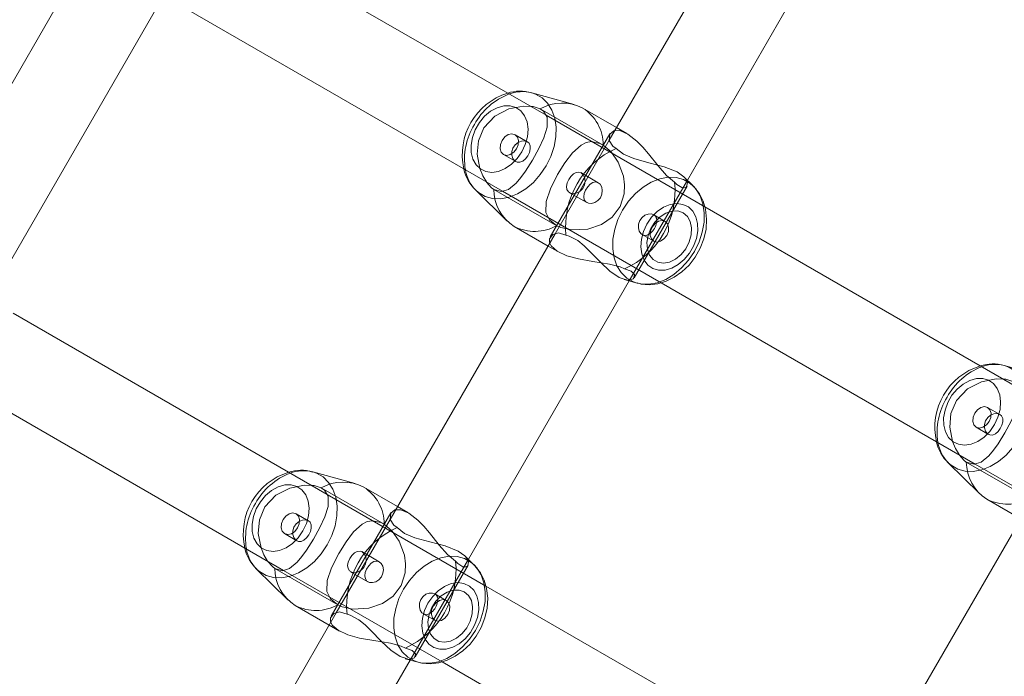
# Model space of a CAD drawing. Units: millimetres. Extents: x 0 to 21, y 0 to 29.7.
# Drawn here: x 11.2 to 11.5, y 18.8 to 19 of the extents above; entities that cross this region are included whole.
import ezdxf

# ---------------------------------------------------------------- set-up
doc = ezdxf.new("R2010")
doc.units = ezdxf.units.MM
doc.linetypes.add('HIDDEN', pattern=[0.1905, 0.127, -0.0635])
doc.layers.add('LE_NORM', color=179, linetype='Continuous', lineweight=40)
doc.styles.add('SLDTEXTSTYLE0', font='TXT', dxfattribs={"width": 0.605})
doc.dimstyles.new('SLDDIMSTYLE1', dxfattribs={"dimtxt": 0.35, "dimasz": 0.3, "dimexe": 0, "dimexo": 0.0625, "dimgap": 0.08750000000000001, "dimtad": 1, "dimtoh": 1, "dimdec": 0, "dimlfac": 50, "dimrnd": 1e-09, "dimzin": 12, "dimdsep": 46, "dimtxsty": 'SLDTEXTSTYLE0', "dimsah": 1, "dimcen": 0.09, "dimadec": 0, "dimazin": 0, "dimtfac": 1, "dimtofl": 0, "dimtmove": 0, "dimatfit": 3, "dimfxl": 0, "dimfrac": 2, "dimtolj": 1, "dimtzin": 12, "dimarcsym": 0})

# ---------------------------------------------------------------- blocks, each defined once
blk = doc.blocks.new('*D14')
at = {"layer": 'LE_NORM'}
for p, q in [((3.876722246236427, 25.34648556739767), (3.876722246236428, 13.11407603828304)), ((18.43538489320045, 23.47830699915248), (18.43538489320045, 13.11407603828304)), ((3.876722246236428, 13.21313603828304), (18.43538489320045, 13.21313603828304))]:
    blk.add_line(p, q, dxfattribs=at)
for points in [[(3.876722246236428, 13.21313603828304), (4.176722246236428, 13.11313603828304), (4.176722246236428, 13.31313603828304)], [(18.43538489320045, 13.21313603828304), (18.13538489320045, 13.31313603828304), (18.13538489320045, 13.11313603828304)]]:
    blk.add_solid(points, dxfattribs=at)
at = {"layer": 'LE_NORM', "insert": (10.82731206671242, 13.66430972392017), "char_height": 0.35, "attachment_point": 1, "style": 'SLDTEXTSTYLE0'}
blk.add_mtext('728', dxfattribs=at)

msp = doc.modelspace()

# ---------------------------------------------------------------- linework, layer by layer
at = {"color": 7, "linetype": 'Continuous', "lineweight": 15}
for p, q in [((11.43240551155756, 19.10057356806117), (11.37211124104212, 18.99614086599666)), ((11.40065209072779, 18.98157515974361), (11.45937863987635, 19.08329239340144)), ((11.34904328983973, 19.00528219194728), (11.23439232510279, 19.0714760109933)), ((11.17974177998255, 19.06169691534358), (11.1194476286764, 18.95726433248836)), ((11.14798847836207, 18.94269862623531), (11.20671502751063, 19.04441574068385)), ((11.21837989491175, 19.04377034159022), (11.3331413666601, 18.97751274557429)), ((11.35928348702143, 19.00926080198604), (11.34378675621699, 19.01352837534267)), ((11.37480250996302, 19.00080242605525), (11.36241404217432, 19.00795486421901)), ((11.40279940766047, 18.97945740671474), (11.39940563839625, 18.98280444593745)), ((11.32327369850825, 18.9779986426385), (11.33471790951441, 18.96671190710384)), ((11.5217069784994, 18.90559473486262), (11.40705601376246, 18.97178855390865)), ((11.33741406601618, 18.96465363951045), (11.34980253380488, 18.95750108213741)), ((11.35240546864222, 18.96200945825893), (11.29211131733607, 18.85757699461299)), ((11.32065216702174, 18.84301116915065), (11.37937859696101, 18.94472840280849)), ((11.37757555645655, 18.94522490949947), (11.38228623074244, 18.94392767401057)), ((11.39104358357142, 18.94408288450557), (11.50580505531977, 18.87782528848964)), ((11.26904348534296, 18.86671796293574), (11.15439252060603, 18.93291178198177)), ((11.5319471756811, 18.90957334490138), (11.51645044487666, 18.91384091825801)), ((11.13837985199641, 18.90520635099727), (11.25314132374476, 18.83894875498134)), ((11.49593738716792, 18.87831118555385), (11.50738159817408, 18.86702445001918)), ((11.27928356331538, 18.87069681139308), (11.26378683251093, 18.87496438474971)), ((11.29480258625697, 18.8622384354623), (11.28241411846827, 18.86939099283534)), ((11.51007775467585, 18.8649661824258), (11.52246622246455, 18.85781362505275)), ((11.52506915730189, 18.86232212038356), (11.46477500599573, 18.75788941831905)), ((11.32279948395441, 18.84089341612178), (11.31940571469019, 18.84424057455379)), ((11.24327377480219, 18.83943465204555), (11.25471798580836, 18.82814791651088)), ((11.44170717400263, 18.76703062506038), (11.32705620926569, 18.8332244441064)), ((11.25741414231013, 18.8260896489175), (11.26980261009882, 18.81893721075374)), ((11.27240554493616, 18.82344558687526), (11.21211127442072, 18.71901288481074)), ((11.24065212410639, 18.70444717855769), (11.29937867325495, 18.80616441221553)), ((11.2975756327505, 18.80666091890651), (11.30228630703639, 18.80536368341762)), ((11.31104354065608, 18.80551889391261), (11.42580501240443, 18.73926129789668))]:
    msp.add_line(p, q, dxfattribs=at)
at = {"color": 7, "linetype": 'HIDDEN', "lineweight": 0}
for p, q in [((11.36992303532313, 18.99438193292934), (11.34690503281306, 19.00767138452846)), ((11.40705601376246, 18.97178855390865), (11.34904328983973, 19.00528219194728)), ((11.37856809300135, 18.99862840624171), (11.37480250996302, 19.00080242605525)), ((11.34233585995386, 18.99552932234126), (11.33769873779963, 18.99820652456599)), ((11.37231008213709, 18.99848523588496), (11.35056404274653, 18.96082010717708)), ((11.37211124104212, 18.99614086599666), (11.35240546864222, 18.96200945825893)), ((11.33349863690089, 18.99093189688045), (11.33797995251368, 18.98834469766933)), ((11.36811892193507, 18.98064341993648), (11.36169222992609, 18.98435380907375)), ((11.37937859696101, 18.94472840280849), (11.40065209072779, 18.98157515974361)), ((11.38118926685999, 18.94586446733791), (11.40055326622675, 18.97940388174373)), ((11.32990507286738, 18.97822657080012), (11.35292307537745, 18.964937119201)), ((11.3331413666601, 18.97751274557429), (11.39104358357142, 18.94408288450557)), ((11.35764817398737, 18.97698917837459), (11.3639270464773, 18.97336414308864)), ((11.39257435005854, 18.9665240332635), (11.38839904469202, 18.9689346835168)), ((11.38419083756159, 18.96166482420283), (11.38837436836909, 18.95924940557796)), ((11.34980253380488, 18.95750108213741), (11.35356811684321, 18.95532706232387)), ((11.51499954861353, 18.89584186525661), (11.5103624264593, 18.89851906748134)), ((11.50616232556056, 18.89124455900508), (11.51064364117335, 18.88865724058467)), ((11.50256876152705, 18.87853911371547), (11.52558676403712, 18.86524966211635)), ((11.50580505531977, 18.87782528848964), (11.56370727223109, 18.84439542742091)), ((11.28992311161707, 18.85581794233638), (11.266905109107, 18.86910751314479)), ((11.32705620926569, 18.8332244441064), (11.26904348534296, 18.86671796293574)), ((11.2985681692953, 18.86006441564876), (11.29480258625697, 18.8622384354623)), ((11.26233593624781, 18.85696533174831), (11.25769881409358, 18.85964265318233)), ((11.29231015843104, 18.8599213645013), (11.27056411904047, 18.82225611658412)), ((11.29211131733607, 18.85757699461299), (11.27240554493616, 18.82344558687526)), ((11.25349871319483, 18.85236802549678), (11.25798002880762, 18.84978070707637)), ((11.28811899822901, 18.84207942934352), (11.28169230622004, 18.84578993769008)), ((11.29937867325495, 18.80616441221553), (11.32065216702174, 18.84301116915065)), ((11.24990514916132, 18.83966258020717), (11.27292315167139, 18.82637312860805)), ((11.25314132374476, 18.83894875498134), (11.31104354065608, 18.80551889391261)), ((11.27764825028132, 18.83842518778163), (11.28392712277125, 18.83480015249568)), ((11.30118934315394, 18.80730047674495), (11.3205533425207, 18.84083989115077)), ((11.31257442635249, 18.82796016187984), (11.30839912098597, 18.83037069292384)), ((11.30419091385554, 18.82310083360988), (11.30837444466303, 18.82068553419429)), ((11.26980261009882, 18.81893721075374), (11.27356819313715, 18.8167631909402))]:
    msp.add_line(p, q, dxfattribs=at)
at = {"color": 7, "linetype": 'HIDDEN', "lineweight": 0, "flags": 128}
for points in [[(11.32327369850825, 18.9779986426385), (11.3243602911825, 18.977055220321), (11.32677904766749, 18.9756588027032), (11.32951049011897, 18.97489908190089), (11.33246175450037, 18.9748020455392), (11.33553222817133, 18.97537103147823), (11.3386174837942, 18.97658672781307), (11.34161225956629, 18.97840753050166), (11.34441463154505, 18.98077156992274), (11.34692911308955, 18.98359826059657), (11.34907035034846, 18.98679140062648), (11.350765148818, 18.9902422711404), (11.35195581120203, 18.99383333177883), (11.3526019255514, 18.99744227381068), (11.35268143814753, 19.00094619245845), (11.35219160717677, 19.00422587843257), (11.35114912193964, 19.00716939421016), (11.34958950680445, 19.00967684240657), (11.34756580990504, 19.01166251154262), (11.34514705342005, 19.0130590483697), (11.34378675621699, 19.01352837534267)], [(11.3401804367895, 18.99192395658809), (11.33846179646205, 18.98945513220149), (11.33639589947413, 18.98737338037807), (11.3340939680929, 18.98579099626857), (11.33168033760737, 18.98479321451503), (11.32928494614313, 18.98443379850703), (11.32703701657008, 18.98473229856807), (11.32505766552637, 18.98567238302547), (11.32345370453547, 18.98720362634975), (11.32231144112299, 18.98924317808467), (11.32169274491022, 18.99168136568385), (11.32163063687037, 18.99438658209163), (11.32212869328211, 18.99721303434688), (11.32315997284602, 19.00000837297756), (11.32466880482386, 19.00262191744167), (11.32657400768946, 19.00491264314967), (11.32877282303522, 19.00675728769618), (11.33114663761805, 19.00805607290584), (11.33356753987025, 19.00873926134425), (11.33590499561976, 19.00877001734096), (11.33803300064753, 19.00814643354732), (11.33983687561701, 19.00690236540157), (11.34121934574793, 19.00510480852443), (11.34210578602503, 19.00285068006831), (11.34244851273249, 19.00026145429927), (11.34222904843043, 18.99747684450465), (11.34145919483851, 18.99464681597072), (11.3401804367895, 18.99192395658809)], [(11.34342376393031, 19.00852659197169), (11.34076253575038, 19.00862565489131), (11.33548669022272, 19.00759425611812), (11.33035794895838, 19.00498488397914), (11.32628695172022, 19.00067546816188), (11.32430509728144, 18.99594464750606), (11.32388786476801, 18.99103310556728), (11.32489291828822, 18.98579278440791), (11.32593290013026, 18.98322120161372), (11.32724885147761, 18.98093071432429), (11.32727710407923, 18.98089852781612)], [(11.33769873779963, 18.99820652456599), (11.336529652297, 18.9985122963937), (11.33521894615839, 18.99821773023921), (11.33396605652522, 18.99736776800471), (11.33296159905146, 18.99609175176936), (11.3323587576742, 18.99458387346584), (11.33224908512782, 18.9930738493951), (11.33264938992213, 18.99179139585811), (11.33349863690089, 18.99093189688045), (11.33466772240351, 18.99062612505275), (11.33597842854212, 18.99092069120723), (11.3372313181753, 18.99177065344173), (11.33823577564906, 18.99304678888637), (11.33883861702632, 18.99455454798061), (11.3389482895727, 18.99606469126064), (11.33854798477839, 18.99734702558834), (11.33769873779963, 18.99820652456599)], [(11.39599792164515, 18.98086371870357), (11.39298836392115, 18.98332443685847), (11.39000205200861, 18.98677506895381), (11.38645593327235, 18.99119534941035), (11.3843686978216, 18.99361243696529), (11.38215140503596, 18.99587371797877), (11.37894157570551, 18.99840238542873), (11.37603871029566, 18.99968543501216), (11.3741490046377, 18.99967041464168)], [(11.34218839806269, 18.995614437774), (11.34118274849604, 18.99593129606563), (11.34000853699397, 18.99585226030666), (11.33879450958918, 18.99536099882442), (11.33771208924006, 18.99447300882655), (11.33694092434595, 18.99330285044033), (11.33655611675928, 18.9919991776498), (11.33656255406092, 18.99067857714015), (11.33694783848475, 18.9894779011758), (11.3376477162237, 18.98858037443477), (11.33853546780299, 18.98811855764705), (11.33951024216364, 18.98811212034541), (11.34052089852045, 18.98854604215938), (11.34149853390406, 18.98938372583705), (11.34233240288447, 18.99050310106593), (11.34293142956446, 18.99173775167781), (11.34324554604243, 18.99297347517329), (11.34322027367304, 18.99412551374751), (11.34280339878748, 18.9950759694131), (11.34218839806269, 18.995614437774)], [(11.35292307537745, 18.964937119201), (11.35027531784724, 18.96712508650142), (11.34899334114741, 18.96979799719173), (11.34910992783259, 18.97380819769221), (11.35068205994319, 18.9784709498437), (11.35327510040949, 18.98363366575557), (11.35595194500636, 18.98796334715205), (11.35867456597041, 18.99154367895442), (11.36180154484461, 18.99439838381129), (11.36362842720698, 18.99531486482936), (11.36568073433588, 18.99566069097835), (11.36869243782709, 18.99499919863063), (11.36992303532313, 18.99438193292934)], [(11.36992303532313, 18.99438193292934), (11.37284807366084, 18.99188342542964), (11.37535432976435, 18.98821869345027), (11.37727669876765, 18.98307338209468), (11.37771586579035, 18.97985961885768), (11.37755779427241, 18.97659876795131), (11.376071373641, 18.97197356672603), (11.37314073246668, 18.96808627100307), (11.369235436141, 18.96536460371333), (11.36427704495142, 18.96369090528804), (11.35839907330225, 18.96338704080897), (11.35449175041865, 18.96421792955714), (11.35292307537745, 18.964937119201)], [(11.36183981102656, 18.98426869364101), (11.36261705559443, 18.98355629892665), (11.36313573521326, 18.98249974699336), (11.36331729096125, 18.98120274992305), (11.36308948200892, 18.97982135267574), (11.36246160668086, 18.97856846304256), (11.36152497929285, 18.97758331747371), (11.36037818592738, 18.97692873926479), (11.35914568108271, 18.97666206808406), (11.35801855725001, 18.97681930513698), (11.35717467468928, 18.97735729666072), (11.3566816250677, 18.97819819898921), (11.35655216377924, 18.97929051370937), (11.356788794219, 18.98055592031795), (11.35734121006678, 18.98183777780849), (11.35811094444941, 18.98297384233791), (11.35902408760737, 18.9838637396844), (11.36003438633631, 18.98441794367152), (11.36106602352808, 18.98453214617091), (11.36183981102656, 18.98426869364101)], [(11.39938096207331, 18.98277559728938), (11.39956895512293, 18.98263934107143), (11.40069131058405, 18.9807755038293), (11.40039710205744, 18.97918549032527), (11.39966921013544, 18.978759674743), (11.39858273667048, 18.97884502859431), (11.39677230519007, 18.98004284353572), (11.39599792164515, 18.98086371870357)], [(11.36811892193507, 18.98064341993648), (11.36717931431483, 18.98092189283687), (11.3661744992132, 18.98074403257686), (11.36516729992579, 18.98013380022365), (11.36423699063013, 18.9791578337701), (11.36349300545405, 18.9779713437112), (11.36300675076197, 18.97672882528621), (11.36282471817683, 18.97551777811366), (11.3630098502035, 18.97443142385799), (11.36358873051356, 18.97360351534206), (11.36448959511469, 18.97313383074123), (11.36559943360041, 18.97305038423854), (11.36681083840083, 18.97336891146022), (11.36797348660182, 18.97409906835872), (11.36889163654993, 18.97517099829036), (11.36943821114253, 18.97643425913173), (11.3695924679632, 18.9777602240594), (11.36936144036005, 18.97903218717891), (11.36878112953852, 18.98007753343898), (11.36811892193507, 18.98064341993648)], [(11.40271631878565, 18.97953846903163), (11.40373651188563, 18.9784150406869), (11.40529612702082, 18.97590771169978), (11.40633861225794, 18.97296407671291), (11.40682844322871, 18.96968439073878), (11.40674893063258, 18.96618047209102), (11.40610281628321, 18.96257153005916), (11.40491203468989, 18.95898046942073), (11.40321723622034, 18.95552959890681)], [(11.38718251389216, 18.96224537344295), (11.38660720986079, 18.96178701372462), (11.38557378452967, 18.96140411348659), (11.384567300498, 18.96149149389583), (11.38371018570612, 18.96203675718623), (11.38308290642451, 18.96295621843654), (11.38275305432032, 18.96416464300471), (11.38280407589625, 18.96553662271815), (11.38327340286921, 18.96686771364528), (11.38409415882777, 18.96797266455012), (11.38516537350367, 18.9687692210229), (11.3863823811407, 18.96920516939479), (11.38757781189631, 18.96922519655543), (11.38839904469202, 18.9689346835168), (11.38839904469202, 18.9689346835168)], [(11.35043481987666, 18.95859613867122), (11.35094336670588, 18.95752826185542), (11.35311178368281, 18.95560076685268), (11.35661677521418, 18.95397010298091), (11.36092857521723, 18.95278623552638), (11.3661574522848, 18.95186129064876), (11.37216679257105, 18.95090284796077), (11.37609724205683, 18.94984987230617), (11.37766758602808, 18.94911470861751)], [(11.40321723622034, 18.95552959890681), (11.40107611817072, 18.95233645887691), (11.39856151741694, 18.94950976820308), (11.39575914543818, 18.947145728782), (11.39276436966608, 18.9453249260934), (11.38967923325251, 18.94410934896785), (11.38660875958155, 18.94354036302882), (11.38365749520014, 18.94363728018123), (11.38226346176813, 18.94393399210292)], [(11.37766758602808, 18.94911470861751), (11.38017563027094, 18.94826856108028), (11.38130692642878, 18.9470429703744), (11.38092843693446, 18.94555011244136), (11.37893060845087, 18.94497778864223), (11.37762693566035, 18.94539871664363)], [(11.49593738716792, 18.87831118555385), (11.49702386063288, 18.87736776323634), (11.49944273632716, 18.87597134561855), (11.50217417877863, 18.87521162481624), (11.50512544316004, 18.87511470766383), (11.508195916831, 18.87568369360286), (11.51128117245386, 18.87689927072841), (11.51427582901667, 18.87872007341701), (11.51707832020472, 18.88108411283809), (11.51959280174922, 18.88391080351192), (11.52173403900813, 18.88710394354182), (11.52342871826838, 18.89055481405574), (11.5246194998617, 18.89414587469417), (11.52526561421107, 18.89775481672603), (11.5253451268072, 18.90125873537379), (11.52485529583643, 18.90453842134792), (11.52381281059931, 18.90748205633479), (11.52225319546412, 18.90998938532191), (11.5202294985647, 18.91197517366725), (11.51781074207972, 18.91337159128505), (11.51645044487666, 18.91384091825801)], [(11.51284412544917, 18.89223649950343), (11.51112548512171, 18.88976767511684), (11.5090595881338, 18.88768592329341), (11.50675765675257, 18.88610353918391), (11.50434402626704, 18.88510575743037), (11.5019486348028, 18.88474646063167), (11.49970058602045, 18.88504484148341), (11.49772135418604, 18.8859850451501), (11.49611739319514, 18.88751616926509), (11.49497512978266, 18.8895558402093), (11.4943563143606, 18.8919939085992), (11.49429432553004, 18.89469924421626), (11.49479238194178, 18.89752569647151), (11.49582366150568, 18.90032103510219), (11.49733249348353, 18.90293446035701), (11.49923769634913, 18.90522530527431), (11.50143651169489, 18.90706983061153), (11.50381032627772, 18.90836873503047), (11.50623122852991, 18.90905192346889), (11.50856868427943, 18.9090825602563), (11.5106966893072, 18.90845909567195), (11.51250056427668, 18.9072150275262), (11.5138830344076, 18.90541747064906), (11.5147694746847, 18.90316322298366), (11.51511220139216, 18.9005741164239), (11.5148927370901, 18.89778938742), (11.51412288349818, 18.89495935888606), (11.51284412544917, 18.89223649950343)], [(11.51608745258997, 18.90883925409633), (11.51342622441004, 18.90893819780666), (11.50815037888239, 18.90790679903346), (11.50302163761805, 18.90529754610377), (11.49895064037989, 18.90098801107722), (11.49696878594111, 18.8962571904214), (11.49655155342768, 18.89134576769191), (11.49755660694788, 18.88610544653255), (11.49859658878992, 18.88353374452907), (11.49991254013728, 18.88124325723964), (11.4999407927389, 18.88121107073146)], [(11.5103624264593, 18.89851906748134), (11.50919334095667, 18.89882483930904), (11.50788263481806, 18.89853039236385), (11.50662974518488, 18.89768031092006), (11.50562528771113, 18.89640429468471), (11.50502244633387, 18.89489653559047), (11.50491277378748, 18.89338639231044), (11.5053130785818, 18.89210405798274), (11.50616232556056, 18.89124455900508), (11.50733141106318, 18.89093878717738), (11.50864211720179, 18.89123323412257), (11.50989500683497, 18.89208331556636), (11.51089946430873, 18.89335933180171), (11.51150230568598, 18.89486709089595), (11.51161197823237, 18.89637723417598), (11.51121167343806, 18.89765956850368), (11.5103624264593, 18.89851906748134)], [(11.51485208672236, 18.89592698068935), (11.51384643715571, 18.89624395819026), (11.51267222565363, 18.89616492243129), (11.51145819824885, 18.89567354173976), (11.51037577789973, 18.8947855517419), (11.50960461300562, 18.89361551256496), (11.50921980541895, 18.89231172056514), (11.50922624272059, 18.89099123926479), (11.50961152714442, 18.88979044409114), (11.51031128567408, 18.8888930365594), (11.51119915646265, 18.88843121977168), (11.51217393082331, 18.88842466326076), (11.51318458718012, 18.88885870428401), (11.51416222256373, 18.88969638796168), (11.51499609154414, 18.89081564398128), (11.51559511822413, 18.89205029459315), (11.5159092347021, 18.89328601808864), (11.51588396233271, 18.89443817587215), (11.51546708744715, 18.89538863153773), (11.51485208672236, 18.89592698068935)], [(11.24327377480219, 18.83943465204555), (11.24436036747645, 18.83849122972804), (11.24677912396143, 18.83709481211024), (11.24951056641291, 18.83633509130794), (11.25246183079432, 18.83623817415553), (11.25553230446528, 18.83680716009456), (11.25861756008814, 18.83802273722011), (11.26161221665095, 18.83984353990871), (11.264414707839, 18.84220757932979), (11.26692918938349, 18.84503427000362), (11.2690704266424, 18.84822741003352), (11.27076510590266, 18.85167828054744), (11.27195588749598, 18.85526934118587), (11.27260200184534, 18.85887828321773), (11.27268151444147, 18.86238220186549), (11.27219168347071, 18.86566188783961), (11.27114919823359, 18.86860552282649), (11.2695895830984, 18.87111285181361), (11.26756588619898, 18.87309864015895), (11.265147129714, 18.87449505777675), (11.26378683251093, 18.87496438474971)], [(11.26018051308344, 18.85335996599513), (11.25846187275599, 18.85089114160854), (11.25639597576807, 18.84880938978511), (11.25409404438685, 18.84722700567561), (11.25168041390132, 18.84622922392207), (11.24928502243708, 18.84586992712337), (11.24703697365473, 18.84616830797511), (11.24505774182032, 18.8471085116418), (11.24345378082941, 18.84863963575679), (11.24231151741694, 18.850679306701), (11.24169270199488, 18.8531173750909), (11.24163071316431, 18.85582271070796), (11.24212876957606, 18.85864916296321), (11.24316004913996, 18.86144450159389), (11.24466888111781, 18.86405792684871), (11.24657408398341, 18.86634877176601), (11.24877289932917, 18.86819329710323), (11.25114671391199, 18.86949220152217), (11.25356761616419, 18.87017538996059), (11.2559050719137, 18.870206026748), (11.25803307694147, 18.86958256216365), (11.25983695191096, 18.8683384940179), (11.26121942204188, 18.86654093714076), (11.26210586231898, 18.86428680868465), (11.26244858902644, 18.8616975829156), (11.26222912472437, 18.8589128539117), (11.26145927113245, 18.85608282537776), (11.26018051308344, 18.85335996599513)], [(11.26342360180567, 18.86996272058803), (11.26076261204432, 18.87006166429835), (11.25548676651667, 18.86903026552516), (11.25035802525233, 18.86642101259547), (11.24628702801417, 18.86211147756892), (11.24430517357539, 18.8573806569131), (11.24388794106196, 18.85246923418361), (11.24489299458216, 18.84722891302425), (11.2459329764242, 18.84465721102077), (11.24724892777155, 18.84236672373134), (11.24727741879176, 18.84233417959529)], [(11.3159978787298, 18.8422998473199), (11.3129884402151, 18.84476056547481), (11.31000212830256, 18.84821107836085), (11.30645600956629, 18.85263147802669), (11.30436877411555, 18.85504844637233), (11.3021514813299, 18.85730984659511), (11.29894165199946, 18.85983839483577), (11.29603878658961, 18.8611214444192), (11.29414908093165, 18.86110654325801)], [(11.25769881409358, 18.85964265318233), (11.25652972859095, 18.85994830580074), (11.25521902245234, 18.85965385885554), (11.25396613281916, 18.85880377741176), (11.25296167534541, 18.85752776117641), (11.25235883396815, 18.85602000208217), (11.25224916142176, 18.85450985880214), (11.25264946621607, 18.85322752447444), (11.25349871319483, 18.85236802549678), (11.25466779869746, 18.85206225366908), (11.25597850483607, 18.85235670061427), (11.25723139446925, 18.85320678205806), (11.258235851943, 18.85448279829341), (11.25883869332026, 18.85599067659694), (11.25894836586665, 18.85750070066768), (11.25854806107233, 18.85878303499538), (11.25769881409358, 18.85964265318233)], [(11.26218847435664, 18.85705044718105), (11.26118282478999, 18.85736742468196), (11.26000861328791, 18.85728838892299), (11.25879458588313, 18.85679700823146), (11.257712165534, 18.8559090182336), (11.2569410006399, 18.85473897905666), (11.25655619305323, 18.85343518705684), (11.25656263035487, 18.85211470575648), (11.2569479147787, 18.85091391058284), (11.25764767330836, 18.8500165030511), (11.25853554409693, 18.84955468626338), (11.25951031845759, 18.84954812975246), (11.2605209748144, 18.84998217077571), (11.26149861019801, 18.85081985445338), (11.26233247917841, 18.85193922968227), (11.26293150585841, 18.85317376108485), (11.26324562233637, 18.85440948458034), (11.26322034996699, 18.85556164236385), (11.26280347508143, 18.85651209802943), (11.26218847435664, 18.85705044718105)], [(11.27292315167139, 18.82637312860805), (11.27027539414118, 18.82856109590846), (11.26899341744135, 18.83123412580806), (11.26911000412653, 18.83524420709926), (11.27068213623713, 18.83990695925075), (11.27327517670344, 18.84506967516261), (11.2759520213003, 18.8493993565591), (11.27867464226435, 18.85297980757075), (11.28180162113856, 18.85583451242763), (11.28362850350092, 18.8567508742364), (11.28568081062983, 18.85709670038539), (11.28869251412104, 18.85643532724696), (11.28992311161707, 18.85581794233638)], [(11.28992311161707, 18.85581794233638), (11.29284814995478, 18.85331955404597), (11.2953544060583, 18.84965470285731), (11.29727677506159, 18.84450939150172), (11.2977159420843, 18.84129562826472), (11.29755787056635, 18.83803489656764), (11.29607144993494, 18.83340957613307), (11.29314080876063, 18.82952228041011), (11.28923551243494, 18.82680061312038), (11.28427712124537, 18.82512691469508), (11.2783991495962, 18.82482305021602), (11.27449182671259, 18.82565405817348), (11.27292315167139, 18.82637312860805)], [(11.2818398873205, 18.84570470304805), (11.28261713188837, 18.84499230833369), (11.28313581150721, 18.8439358756097), (11.2833173672552, 18.84263875933009), (11.28308955830286, 18.84125748129207), (11.2824616829748, 18.84000459165889), (11.2815250555868, 18.83901932688075), (11.28037814301203, 18.83836474867183), (11.27914575737666, 18.8380980774911), (11.27801851433466, 18.83825531454402), (11.27717475098322, 18.83879330606776), (11.27668170136164, 18.83963420839626), (11.27655224007319, 18.84072652311641), (11.27678887051295, 18.84199192972499), (11.27734128636073, 18.84327390642482), (11.27811102074335, 18.84440985174495), (11.27902416390131, 18.84529986830074), (11.28003446263026, 18.84585395307857), (11.28106609982203, 18.84596815557796), (11.2818398873205, 18.84570470304805)], [(11.28811899822901, 18.84207942934352), (11.28717939060877, 18.8423580214532), (11.28617457550715, 18.84218016119319), (11.28516737621973, 18.84156992883998), (11.28423706692408, 18.84059384317714), (11.28349308174799, 18.83940747232753), (11.28300682705592, 18.83816483469325), (11.28282479447077, 18.83695390673), (11.28300992649745, 18.83586743326503), (11.2835888068075, 18.8350395247491), (11.28448967140864, 18.83456984014827), (11.28559950989436, 18.83448639364558), (11.28681091469477, 18.83480492086726), (11.28797356289576, 18.83553507776576), (11.28889171284388, 18.8366070076974), (11.28943828743647, 18.83787038774806), (11.28959254425715, 18.83919635267574), (11.289361516654, 18.84046819658595), (11.28878120583247, 18.84151354284602), (11.28811899822901, 18.84207942934352)], [(11.31938103836726, 18.84421160669643), (11.31956903141688, 18.84407546968776), (11.320691386878, 18.84221163244563), (11.32039717835139, 18.84062149973231), (11.3196691672201, 18.84019580335933), (11.31858281296442, 18.84028115721065), (11.31677238148402, 18.84147885294276), (11.3159978787298, 18.8422998473199)], [(11.3227163950796, 18.84097447843867), (11.32373646897029, 18.83985105009395), (11.32529620331477, 18.83734372110683), (11.32633868855189, 18.83440008611995), (11.32682851952265, 18.83112051935512), (11.32674900692652, 18.82761648149806), (11.32610289257716, 18.8240075394662), (11.32491211098383, 18.82041647882777), (11.32321731251429, 18.81696572752315)], [(11.30718259018611, 18.82368150205928), (11.30660728615473, 18.82322302313167), (11.30557386082362, 18.82284012289363), (11.30456737679194, 18.82292762251216), (11.30371026200007, 18.82347276659328), (11.30308298271845, 18.82439234705287), (11.30275313061427, 18.82560065241176), (11.30280415219019, 18.8269726321252), (11.30327335995386, 18.82830372305232), (11.30409423512171, 18.82940867395717), (11.30516544979761, 18.83020523042995), (11.30638245743464, 18.83064117880183), (11.30757788819025, 18.83066132517177), (11.30839912098597, 18.83037069292384), (11.30839912098597, 18.83037069292384)], [(11.2704348961706, 18.82003226728755), (11.27094344299982, 18.81896427126247), (11.27311185997675, 18.81703689546901), (11.27661685150813, 18.81540623159724), (11.28092865151118, 18.81422236414272), (11.28615752857874, 18.81329741926509), (11.292166868865, 18.8123389765771), (11.29609731835078, 18.81128588171321), (11.29766766232203, 18.81055083723384)], [(11.32321731251429, 18.81696572752315), (11.32107619446467, 18.81377246828395), (11.31856159371088, 18.81094577761012), (11.31575922173212, 18.80858173818904), (11.31276444596003, 18.80676093550044), (11.30967930954646, 18.80554535837489), (11.3066088358755, 18.80497637243587), (11.30365757149409, 18.80507340879756), (11.30226353806208, 18.80537000150996)], [(11.29766766232203, 18.81055083723384), (11.30017570656489, 18.80970468969661), (11.30130700272272, 18.80847909899074), (11.3009285132284, 18.8069861218484), (11.29893068474482, 18.80641391725856), (11.29762701195429, 18.80683472605067)]]:
    msp.add_lwpolyline(points, dxfattribs=at)
at = {"color": 7, "linetype": 'Continuous', "lineweight": 15, "flags": 128}
for points in [[(11.32990507286738, 18.97822657080012), (11.33274487656306, 18.97739675493556), (11.33529428642939, 18.97814264746028), (11.33813087147425, 18.98054030390102), (11.33979491394709, 18.98253980131465), (11.34149340790461, 18.98491123171168), (11.34402124088954, 18.98893526048976), (11.34634975594233, 18.99317017050105), (11.34817389649104, 18.99709334822017), (11.34942130249689, 19.00090959520656), (11.34947625797938, 19.00457540006953), (11.34812561672877, 19.00678017587978), (11.34690503281306, 19.00767138452846)], [(11.34690503281306, 19.00767138452846), (11.34434084099482, 19.00849249811488), (11.34342376393031, 19.00852659197169)], [(11.3741490046377, 18.99967041464168), (11.37380806606959, 18.99966779203731), (11.37229029339503, 18.99845018835384), (11.37210396927546, 18.99604669065791), (11.3734314839239, 18.9940640017541), (11.37465039890955, 18.99318876715022)], [(11.37465039890955, 18.99318876715022), (11.37735418480585, 18.99102583380061), (11.38108317059229, 18.98944523783046), (11.38662103813837, 18.9879594132455), (11.3921754757757, 18.98647835703212), (11.39689270657252, 18.98457923384029), (11.39938096207331, 18.98277559728938)], [(11.32727710407923, 18.98089852781612), (11.32916168373774, 18.97874894590694), (11.32990507286738, 18.97822657080012)], [(11.3822787205572, 18.94400885553676), (11.38372174900721, 18.94360592813808), (11.38674704235743, 18.94337609262782), (11.38981501263331, 18.94371834249812), (11.39287225407313, 18.94462540598231), (11.39585546654414, 18.94608953447658), (11.39868275326441, 18.94808760137874), (11.40125993889521, 18.95056858511287), (11.40349678200434, 18.95345702619868), (11.40531818073939, 18.95666590185481), (11.40666357678126, 18.9601102158578), (11.4074776570196, 18.96370139570552), (11.40770892304133, 18.96734443159419), (11.40731434029292, 18.97091737242061), (11.40642098587702, 18.97393062563258), (11.40505282086085, 18.97664204092342), (11.40302924317072, 18.97922578306514), (11.40266398590754, 18.97953000517207)], [(11.38589255016993, 18.96553209276515), (11.38461379212092, 18.96280923338252), (11.383843938529, 18.95997920484859), (11.38362447422694, 18.95719447584468), (11.38396720093439, 18.95460525007564), (11.38485376042078, 18.95235112161952), (11.38623611134241, 18.95055356474239), (11.3880399863119, 18.94930949659663), (11.39016799133967, 18.94868603201228), (11.39250544708918, 18.9487166687997), (11.39492634934138, 18.94939985723811), (11.39730028313349, 18.95069876165706), (11.39949897926997, 18.95254328699428), (11.40140418213557, 18.95483401270229), (11.4029131333227, 18.9574475571664), (11.4039444128866, 18.96024289579707), (11.40444235008906, 18.96306934805232), (11.40438036125849, 18.9657745644601), (11.40376154583643, 18.96821275205928), (11.40261940163325, 18.97025242300349), (11.40101544064234, 18.97178354711848), (11.39903608959864, 18.97272375078517), (11.39678816002558, 18.97302213163692), (11.39439276856135, 18.97266283483821), (11.39197901886652, 18.97166505308467), (11.38967720669459, 18.97008266897517), (11.38761119049738, 18.96800091715175), (11.38589255016993, 18.96553209276515)], [(11.39915315312098, 18.96965399236995), (11.397236267745, 18.97032394857722), (11.39508322876643, 18.97028913946468), (11.39285377663325, 18.96955206842738), (11.39071325463007, 18.96816745252925), (11.38882056873988, 18.96623793096858), (11.38731578987788, 18.96390655489284), (11.38631085556696, 18.96134641619044), (11.38588003319453, 18.95874717684108), (11.38605539005946, 18.95630171747523), (11.38682393234919, 18.95419147463161), (11.38812867802332, 18.95257285089809), (11.38987270992945, 18.95156589002925), (11.39192692440699, 18.95124533624965), (11.39413873356532, 18.9516349122079), (11.39634422463129, 18.95270565004665), (11.39837984245966, 18.95437839479762), (11.40009442967127, 18.95652881117183), (11.40136114758204, 18.95899751634914), (11.40208582085322, 18.96160152407008), (11.40221468609522, 18.96414759607631), (11.40173832577418, 18.96644678564387), (11.4006919066305, 18.9683288619073), (11.39915315312098, 18.96965399236995)], [(11.39257435005854, 18.9665240332635), (11.39140538376521, 18.9668298050912), (11.3900945584173, 18.96653523893672), (11.38884166878413, 18.96568527670222), (11.38783733051966, 18.96440926046687), (11.38723436993311, 18.96290138216334), (11.38712469738673, 18.96139135809261), (11.38752500218104, 18.96010902376491), (11.38837436836909, 18.95924940557796), (11.38954333466242, 18.95894375295955), (11.39085404080103, 18.95923819990474), (11.3921070496435, 18.96008816213924), (11.39311138790797, 18.96136429758388), (11.39371434849451, 18.96287205667812), (11.39382390183161, 18.96438219995814), (11.3934235970373, 18.96566453428584), (11.39257435005854, 18.9665240332635)], [(11.35632006329249, 18.96143975706416), (11.35356489819239, 18.96230736227351), (11.3514953057165, 18.96177568884212), (11.3502825896139, 18.96010294409114), (11.35029892128657, 18.95888140650111), (11.35043481987666, 18.95859613867122)], [(11.37762693566035, 18.94539871664363), (11.37569133442591, 18.94602361173946), (11.37232021492671, 18.94836476297694), (11.36889235180567, 18.9515595719369), (11.36505452793787, 18.95553532095271), (11.36291555565546, 18.95761623831111), (11.36063377064417, 18.95947554560023), (11.35751966637324, 18.9611209914239), (11.35632006329249, 18.96143975706416)], [(11.50256876152705, 18.87853911371547), (11.50540856522272, 18.87770929785091), (11.50795797508906, 18.87845519037563), (11.51079456013392, 18.88085284681636), (11.51245860260676, 18.88285234423), (11.51415709656428, 18.88522377462703), (11.5166849295492, 18.88924780340511), (11.519013444602, 18.8934827134164), (11.5208375851507, 18.89740589113551), (11.52208499115656, 18.9012221381219), (11.52213994663905, 18.90488794298488), (11.52078930538844, 18.90709271879512), (11.51956872147272, 18.9079839274438)], [(11.51956872147272, 18.9079839274438), (11.51700452965449, 18.90880504103023), (11.51608745258997, 18.90883925409633)], [(11.4999407927389, 18.88121107073146), (11.50182537239741, 18.87906148882228), (11.50256876152705, 18.87853911371547)], [(11.24990514916132, 18.83966258020717), (11.252744952857, 18.83883276434261), (11.25529436272334, 18.83957865686732), (11.2581309477682, 18.84197631330806), (11.25979499024104, 18.84397581072169), (11.26149348419855, 18.84634724111873), (11.26402131718348, 18.8503712698968), (11.26634983223627, 18.8546061799081), (11.26817397278498, 18.85852935762721), (11.26942137879084, 18.86234572382289), (11.26947633427332, 18.86601152868587), (11.26812569302271, 18.86821618528682), (11.266905109107, 18.86910751314479)], [(11.266905109107, 18.86910751314479), (11.26434091728876, 18.86992862673122), (11.26342360180567, 18.86996272058803)], [(11.29414908093165, 18.86110654325801), (11.29380814236353, 18.86110380144435), (11.29229025047968, 18.85988619776088), (11.2921040455694, 18.85748270006496), (11.29343156021784, 18.85550001116115), (11.2946504752035, 18.85462477655727)], [(11.2946504752035, 18.85462477655727), (11.2973542610998, 18.85246184320766), (11.30108324688624, 18.85088136644679), (11.30662111443232, 18.84939554186183), (11.31217555206965, 18.84791436643916), (11.31689278286646, 18.84601524324733), (11.31938103836726, 18.84421160669643)], [(11.24727741879176, 18.84233417959529), (11.24916176003168, 18.84018495531398), (11.24990514916132, 18.83966258020717)], [(11.30227879685114, 18.8054448649438), (11.30372182530115, 18.80504205675441), (11.30674711865137, 18.80481210203487), (11.30981508892725, 18.80515447111446), (11.31287233036707, 18.80606141538936), (11.31585554283808, 18.80752566309291), (11.31868282955836, 18.80952361078578), (11.32125989597987, 18.81200459451991), (11.32349685829829, 18.81489303560573), (11.32531825703333, 18.81810191126186), (11.3266636530752, 18.82154634447414), (11.32747773331355, 18.82513740511256), (11.32770899933528, 18.82878044100124), (11.32731441658686, 18.83235338182765), (11.32642094296168, 18.83536663503963), (11.32505289715479, 18.83807805033046), (11.32302931946467, 18.84066179247218), (11.32266406220148, 18.84096601457912)], [(11.30589262646387, 18.8269681021722), (11.30461386841487, 18.82424524278957), (11.30384401482294, 18.82141521425563), (11.30362455052088, 18.81863060446101), (11.30396727722834, 18.81604137869197), (11.30485383671473, 18.81378725023585), (11.30623618763636, 18.81198969335872), (11.30804006260584, 18.81074562521297), (11.31016806763361, 18.81012204141933), (11.31250552338313, 18.81015279741603), (11.31492642563532, 18.81083598585445), (11.31730024021815, 18.8121347710641), (11.31949905556391, 18.81397929640132), (11.32140425842951, 18.81627014131862), (11.32291320961665, 18.81888356657344), (11.32394448918055, 18.82167890520412), (11.324442426383, 18.82450547666866), (11.32438043755244, 18.82721069307643), (11.32376162213038, 18.82964888067561), (11.32261947792719, 18.83168843241054), (11.32101551693629, 18.83321967573482), (11.31903616589259, 18.83415976019221), (11.31678823631953, 18.83445826025325), (11.31439284485529, 18.83409884424526), (11.31197909516047, 18.83310106249171), (11.30967728298853, 18.83151867838222), (11.30761126679133, 18.82943692655879), (11.30589262646387, 18.8269681021722)], [(11.31915322941492, 18.83109000177699), (11.31723634403895, 18.83176007719356), (11.31508330506037, 18.83172514887172), (11.31285385292719, 18.83098819704372), (11.31071333092402, 18.82960346193629), (11.30882064503382, 18.82767394037563), (11.30731586617182, 18.82534268350917), (11.30631093186091, 18.82278242559749), (11.30588010948847, 18.82018318624812), (11.3060554663534, 18.81773784609157), (11.30682400864313, 18.81562748403865), (11.30812875431727, 18.81400886030513), (11.3098727862234, 18.81300189943629), (11.31192700070094, 18.81268134565669), (11.31413880985926, 18.81307092161494), (11.31634430092524, 18.81414177866298), (11.31837979954432, 18.81581440420467), (11.32009450596522, 18.81796482057887), (11.32136122387599, 18.82043364496547), (11.32208589714716, 18.82303753347713), (11.32221476238917, 18.82558360548335), (11.32173840206812, 18.82788291426021), (11.32069198292445, 18.82976487131435), (11.31915322941492, 18.83109000177699)], [(11.31257442635249, 18.82796016187984), (11.31140546005915, 18.82826593370753), (11.31009463471125, 18.82797136755305), (11.30884174507807, 18.82712140531856), (11.30783740681361, 18.82584526987392), (11.30723444622706, 18.82433751077968), (11.30712477368067, 18.82282736749965), (11.30752507847498, 18.82154503317195), (11.30837444466303, 18.82068553419429), (11.30954341095637, 18.82037976236659), (11.31085411709498, 18.82067432852107), (11.31210712593745, 18.82152429075557), (11.31311146420191, 18.82280030699092), (11.31371442478846, 18.82430818529445), (11.31382397812556, 18.82581820936519), (11.31342367333125, 18.82710066290218), (11.31257442635249, 18.82796016187984)], [(11.27632013958643, 18.82287576647121), (11.27356497448634, 18.82374337168056), (11.27149538201044, 18.82321181745845), (11.27028266590784, 18.82153895349818), (11.27029899758051, 18.82031741590816), (11.2704348961706, 18.82003226728755)], [(11.29762701195429, 18.80683472605067), (11.29569141071986, 18.80745974035579), (11.29232029122065, 18.80980077238399), (11.28889242809962, 18.81299558134395), (11.28505460423182, 18.81697133035976), (11.28291563194941, 18.81905236692744), (11.28063384693812, 18.82091155500728), (11.27751974266718, 18.82255712004024), (11.27632013958643, 18.82287576647121)]]:
    msp.add_lwpolyline(points, dxfattribs=at)
at = {"color": 8, "linetype": 'Continuous', "lineweight": 15, "flags": 128}
for points in [[(11.38226346176813, 18.94393399210292), (11.38092605274866, 18.94439700098354), (11.37850717705439, 18.94579341860133), (11.37648359936427, 18.94777920694667), (11.37492398422907, 18.95028653593379), (11.37388149899195, 18.95323017092067), (11.37339166802119, 18.95650985689479), (11.37347106140803, 18.96001377554256), (11.37411717575739, 18.96362271757442), (11.37530795735072, 18.96721377821284), (11.37700275582026, 18.97066464872676), (11.37914387386988, 18.97385778875667), (11.38165847462366, 18.9766844794305), (11.38446084660242, 18.97904851885158), (11.38745562237452, 18.98086932154018), (11.39054075878809, 18.98208489866573), (11.39361123245905, 18.98265388460475), (11.39656249684046, 18.98255696745235), (11.39929405850123, 18.98179724665004), (11.40171281498622, 18.98040082903224), (11.40271631878565, 18.97953846903163)], [(11.30226353806208, 18.80537000150996), (11.30092600983332, 18.80583301039058), (11.29850725334834, 18.80722954721767), (11.29648367565821, 18.80921521635371), (11.29492406052302, 18.81172266455012), (11.2938815752859, 18.81466618032771), (11.29339174431513, 18.81794586630183), (11.29347113770197, 18.8214497849496), (11.29411725205134, 18.82505872698146), (11.29530803364466, 18.82864978761989), (11.2970028321142, 18.8321006581338), (11.29914395016383, 18.83529379816371), (11.30165855091761, 18.83812048883754), (11.30446092289637, 18.84048452825862), (11.30745569866846, 18.84230533094722), (11.31054083508204, 18.84352102728206), (11.313611308753, 18.84409001322108), (11.31656257313441, 18.84399297685939), (11.31929413479517, 18.84323325605709), (11.32171289128016, 18.84183683843928), (11.3227163950796, 18.84097447843867)]]:
    msp.add_lwpolyline(points, dxfattribs=at)
at = {"color": 7, "linetype": 'HIDDEN', "lineweight": 0}
for centre, radius, start, end in [((11.34190177563409, 18.99092128358701), 0.02348012931037078, 107.0190028298017, 192.9296579800739), ((11.34448556240488, 18.99010642289187), 0.02464871164966995, 111.2700063694149, 151.3449941792711), ((11.35377921427366, 18.99431421574394), 0.01614396307275574, 0.2403325802823929, 57.66529770957682), ((11.34359852577981, 18.98916623266256), 0.02435329201613279, 148.4018871731551, 188.9839577418657), ((11.36475399236152, 18.97773641764424), 0.03140004982473777, 294.2840290063795, 5.715873279105888), ((11.38698142335191, 18.96681716383019), 0.002548242509482318, 343.0247775901009, 56.19877685726896), ((11.34490485589059, 18.97922306336545), 0.0163823088851725, 242.7902851502657, 299.3040306109538), ((11.51456546429376, 18.89123382650235), 0.0234801293103713, 107.0190028298059, 192.9296579800814), ((11.51714962449467, 18.89041841447207), 0.02464936089579577, 111.2703503582174, 151.3440426831444), ((11.51626418452626, 18.88947830036248), 0.0243552814852823, 148.4031244575036, 188.9820859861446), ((11.26190177032408, 18.85235747515615), 0.0234800010243293, 107.0194988339972, 192.9304843842392), ((11.26448642359821, 18.85154150832776), 0.02464990066387648, 111.2711856188325, 151.3437412712749), ((11.27377842180219, 18.85574986432904), 0.01614483334797858, 0.2416001437286307, 57.66360383286575), ((11.51756853122987, 18.87953633503124), 0.01638295090416458, 242.7914919448754, 299.3028238163583), ((11.26359921135607, 18.85060218471275), 0.02435390348260958, 148.4022844129235, 188.9838776332769), ((11.28475473443673, 18.8391720445607), 0.03139931870946337, 294.2832981183747, 5.716926863480428), ((11.3069816618101, 18.82825323101888), 0.002548104282450403, 343.0224703526328, 56.20108409482621), ((11.26490491886415, 18.84065980152294), 0.01638295090416506, 242.7914919448643, 299.3028238163475)]:
    msp.add_arc(centre, radius, start, end, dxfattribs=at)
at = {"color": 7, "linetype": 'Continuous', "lineweight": 15}
for centre, radius, start, end in [((11.33951784661502, 19.00032171560989), 0.01380168286146996, 72.24846007700901, 108.9782892294515), ((11.35492324893977, 18.99338562419563), 0.01638214693322331, 62.78998071422991, 119.3043350469918), ((11.38756373652893, 18.96456720595269), 0.03139980977419778, 114.2837140686792, 185.716188216798), ((11.33274822919079, 18.98834281032849), 0.01398944962805198, 191.0250434308265, 228.216895505574), ((11.34604930904234, 18.97829451764663), 0.01614437915954169, 180.2411414518184, 237.664488838038), ((11.38326438989846, 18.96710131574055), 0.006239540946874547, 308.8990888951992, 350.5157275187219), ((11.51218170358622, 18.90063536609128), 0.01380069024697637, 72.2478745178006, 108.9804454101615), ((11.50541191785047, 18.88865535324385), 0.01398944962806864, 191.0250434308726, 228.2168955055651), ((11.51871320246043, 18.87860717384109), 0.01614458439329739, 180.2415404080073, 237.6640898818481), ((11.2595179819517, 18.86175754617024), 0.01380194872554535, 72.24907075475461, 108.9792155015136), ((11.27492334477928, 18.85482068348571), 0.01638308899456507, 62.79175149742267, 119.3025642638022), ((11.3075635579848, 18.82600336249086), 0.03139957085817757, 114.2834006134141, 185.716501672062), ((11.25274743293655, 18.84977815371761), 0.0139883716084632, 191.0236219089755, 228.217742791516), ((11.26604959009471, 18.83973064033279), 0.01614458439329447, 180.2415404080074, 237.6640898818588), ((11.30326540611549, 18.82853692727802), 0.006238548316543818, 308.8953527997866, 350.517909246019)]:
    msp.add_arc(centre, radius, start, end, dxfattribs=at)
at = {"color": 8, "linetype": 'Continuous', "lineweight": 15}
for centre, radius, start, end in [((11.34039761762636, 18.99995628864043), 0.01398884547915224, 75.97918607940663, 110.3020862625118), ((11.33332986651948, 18.98771816977235), 0.01398555407467909, 189.6936789156333, 224.0247504040586), ((11.51306122810193, 18.90027025646835), 0.01398748196622475, 75.97746126589978, 110.3038110760778), ((11.50599613764606, 18.88803224372824), 0.01398847501379121, 189.6979971310658, 224.0219084214258), ((11.26039760195512, 18.86139269481865), 0.01398848281069942, 75.97842688811994, 110.3027547962346), ((11.2533304135233, 18.8491544556865), 0.01398608469821601, 189.6949521800342, 224.0242247689787)]:
    msp.add_arc(centre, radius, start, end, dxfattribs=at)

# ---------------------------------------------------------------- dimensions: what is measured, and where the dimension line sits
at = {"layer": 'LE_NORM'}
dim = msp.add_linear_dim(base=(18.43538489320045, 13.21313603828304), p1=(3.876722246236427, 25.44554556739768), p2=(18.43538489320045, 23.57736699915248), dimstyle='SLDDIMSTYLE1', dxfattribs=at)
dim.commit()
dim.dimension.update_dxf_attribs({"geometry": '*D14', "text_midpoint": (11.15605356971844, 13.21313603828304), "dimtype": 160})

doc.saveas('drawing.dxf')
